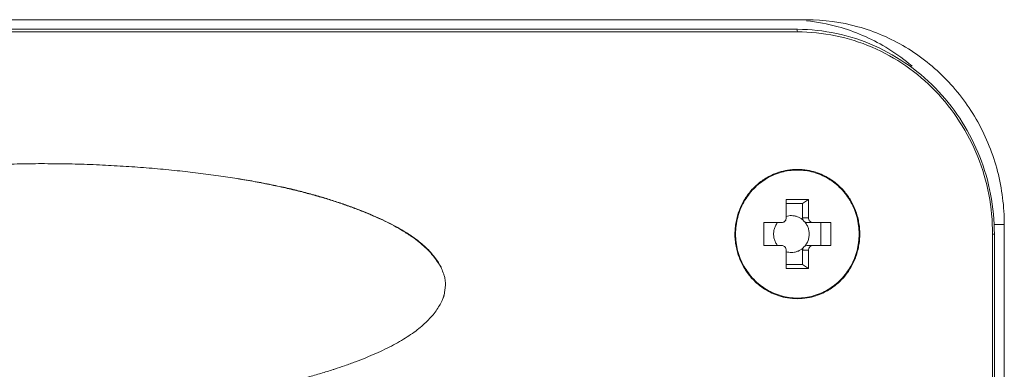
# Model space of a CAD drawing. Extents: x 22 to 475, y 60 to 436.
# Drawn here: x 311 to 326, y 259 to 264 of the extents above; entities that cross this region are included whole.
import ezdxf

# ---------------------------------------------------------------- set-up
doc = ezdxf.new("R2010")
doc.units = 0
doc.header["$MEASUREMENT"] = 0
doc.layers.get('0').update_dxf_attribs({"lineweight": 0})

msp = doc.modelspace()

# ---------------------------------------------------------------- linework, layer by layer
at = {"color": 18, "lineweight": 15, "true_color": 0x000000}
for p, q in [((299.701, 264.335), (323.221, 264.335)), ((323.068, 264.187), (299.548, 264.187)), ((299.844, 264.148), (323.078, 264.148)), ((323.068, 264.187), (323.078, 264.148)), ((322.907, 261.565), (322.907, 261.281)), ((322.907, 261.565), (323.25, 261.565)), ((323.158, 261.503), (322.907, 261.503)), ((323.25, 261.565), (323.158, 261.503)), ((323.158, 261.503), (323.158, 261.281)), ((323.25, 261.565), (323.25, 261.281)), ((322.564, 260.855), (322.564, 261.21)), ((322.564, 261.21), (322.838, 261.21)), ((323.25, 261.281), (323.158, 261.281)), ((323.226, 261.21), (323.592, 261.21)), ((323.44, 261.21), (323.44, 260.855)), ((323.592, 260.855), (323.592, 261.21)), ((326.115, 261.181), (326.268, 261.181)), ((326.268, 261.181), (326.268, 236.831)), ((326.087, 261.033), (326.087, 236.979)), ((326.087, 261.033), (326.115, 261.033)), ((326.115, 236.979), (326.115, 261.033)), ((322.564, 260.855), (322.838, 260.855)), ((322.907, 260.784), (322.907, 260.5)), ((323.158, 260.784), (323.158, 260.563)), ((323.158, 260.784), (323.25, 260.784)), ((323.226, 260.855), (323.592, 260.855)), ((323.25, 260.784), (323.25, 260.5)), ((323.158, 260.563), (322.907, 260.563)), ((322.907, 260.5), (323.25, 260.5)), ((323.158, 260.563), (323.25, 260.5)), ((317.633, 260.093), (317.656, 260.244)), ((317.616, 260.042), (317.619, 260.049))]:
    msp.add_line(p, q, dxfattribs=at)
for points in [[(317.614, 260.036), (317.614, 260.036), (317.616, 260.042)], [(317.619, 260.049), (317.62, 260.053), (317.622, 260.056), (317.623, 260.06), (317.624, 260.064), (317.626, 260.068), (317.627, 260.073), (317.628, 260.077), (317.63, 260.081), (317.631, 260.086), (317.633, 260.09), (317.633, 260.093)]]:
    msp.add_lwpolyline(points, dxfattribs=at)
for points, knots in [([(323.218, 264.32), (323.383, 264.302), (323.546, 264.272), (323.706, 264.227), (323.963, 264.156), (324.211, 264.049), (324.44, 263.912), (324.568, 263.835), (324.69, 263.749), (324.804, 263.655)], [0, 0, 0, 0, 1, 1, 1, 2, 2, 2, 3, 3, 3, 3]), ([(326.268, 261.181), (326.268, 261.456), (326.233, 261.732), (326.164, 261.999), (326.095, 262.264), (325.993, 262.521), (325.859, 262.76), (325.727, 262.996), (325.564, 263.216), (325.376, 263.411), (325.189, 263.605), (324.977, 263.774), (324.746, 263.912), (324.517, 264.049), (324.27, 264.156), (324.012, 264.227), (323.755, 264.299), (323.487, 264.335), (323.221, 264.335)], [0, 0, 0, 0, 1, 1, 1, 2, 2, 2, 3, 3, 3, 4, 4, 4, 5, 5, 5, 6, 6, 6, 6]), ([(326.087, 261.033), (326.087, 261.236), (326.068, 261.44), (326.029, 261.64), (325.991, 261.84), (325.934, 262.036), (325.858, 262.225), (325.783, 262.413), (325.69, 262.594), (325.58, 262.764), (325.471, 262.933), (325.345, 263.091), (325.206, 263.236), (325.067, 263.38), (324.914, 263.51), (324.75, 263.623), (324.586, 263.736), (324.412, 263.833), (324.229, 263.911), (324.048, 263.989), (323.858, 264.049), (323.664, 264.088), (323.472, 264.128), (323.275, 264.148), (323.078, 264.148)], [0, 0, 0, 0, 1, 1, 1, 2, 2, 2, 3, 3, 3, 4, 4, 4, 5, 5, 5, 6, 6, 6, 7, 7, 7, 8, 8, 8, 8]), ([(326.115, 261.033), (326.115, 261.238), (326.096, 261.443), (326.057, 261.645), (326.019, 261.843), (325.963, 262.037), (325.889, 262.225), (325.816, 262.409), (325.727, 262.587), (325.621, 262.755), (325.515, 262.924), (325.392, 263.083), (325.255, 263.229), (325.117, 263.377), (324.965, 263.511), (324.8, 263.628), (324.633, 263.747), (324.455, 263.85), (324.267, 263.933), (324.078, 264.017), (323.881, 264.081), (323.679, 264.123), (323.483, 264.165), (323.282, 264.186), (323.082, 264.187)], [0, 0, 0, 0, 1, 1, 1, 2, 2, 2, 3, 3, 3, 4, 4, 4, 5, 5, 5, 6, 6, 6, 7, 7, 7, 8, 8, 8, 8]), ([(317.07, 261.036), (317.044, 261.053), (317.019, 261.069), (316.993, 261.084), (316.95, 261.11), (316.906, 261.135), (316.862, 261.159), (316.815, 261.184), (316.767, 261.208), (316.719, 261.232), (316.669, 261.256), (316.618, 261.28), (316.567, 261.302), (316.513, 261.326), (316.459, 261.348), (316.404, 261.37), (316.347, 261.393), (316.29, 261.415), (316.232, 261.437), (316.172, 261.459), (316.111, 261.48), (316.05, 261.501), (315.987, 261.522), (315.923, 261.543), (315.859, 261.563), (315.792, 261.584), (315.724, 261.604), (315.657, 261.623), (315.586, 261.643), (315.515, 261.663), (315.443, 261.681), (315.368, 261.7), (315.292, 261.719), (315.216, 261.736), (315.136, 261.755), (315.056, 261.773), (314.975, 261.789), (314.89, 261.807), (314.805, 261.824), (314.719, 261.839), (314.628, 261.856), (314.537, 261.872), (314.445, 261.887), (314.348, 261.902), (314.251, 261.917), (314.154, 261.931), (314.05, 261.946), (313.947, 261.959), (313.844, 261.972), (313.735, 261.985), (313.626, 261.998), (313.517, 262.009), (313.403, 262.021), (313.289, 262.032), (313.175, 262.042), (313.057, 262.052), (312.939, 262.061), (312.821, 262.069), (312.7, 262.078), (312.579, 262.085), (312.458, 262.091), (312.334, 262.098), (312.211, 262.103), (312.087, 262.107), (311.962, 262.111), (311.837, 262.114), (311.712, 262.116), (311.586, 262.117), (311.46, 262.118), (311.335, 262.117), (311.209, 262.116), (311.083, 262.113), (310.957, 262.11), (310.917, 262.109), (310.876, 262.107), (310.836, 262.106)], [0, 0, 0, 0, 1, 1, 1, 2, 2, 2, 3, 3, 3, 4, 4, 4, 5, 5, 5, 6, 6, 6, 7, 7, 7, 8, 8, 8, 9, 9, 9, 10, 10, 10, 11, 11, 11, 12, 12, 12, 13, 13, 13, 14, 14, 14, 15, 15, 15, 16, 16, 16, 17, 17, 17, 18, 18, 18, 19, 19, 19, 20, 20, 20, 21, 21, 21, 22, 22, 22, 23, 23, 23, 24, 24, 24, 25, 25, 25, 25]), ([(323.078, 262.029), (323.027, 262.029), (322.976, 262.025), (322.926, 262.016), (322.882, 262.009), (322.838, 261.998), (322.795, 261.985), (322.757, 261.973), (322.72, 261.958), (322.684, 261.942), (322.652, 261.927), (322.621, 261.91), (322.592, 261.892), (322.565, 261.876), (322.539, 261.859), (322.515, 261.84), (322.491, 261.822), (322.467, 261.803), (322.445, 261.783), (322.422, 261.762), (322.4, 261.74), (322.379, 261.718), (322.358, 261.695), (322.338, 261.671), (322.32, 261.646), (322.301, 261.621), (322.283, 261.595), (322.267, 261.569), (322.251, 261.542), (322.236, 261.515), (322.222, 261.487), (322.208, 261.459), (322.196, 261.43), (322.184, 261.401), (322.173, 261.372), (322.163, 261.342), (322.155, 261.312), (322.146, 261.282), (322.139, 261.251), (322.133, 261.221), (322.128, 261.19), (322.123, 261.158), (322.12, 261.127), (322.118, 261.096), (322.116, 261.065), (322.116, 261.033), (322.116, 261.002), (322.117, 260.97), (322.12, 260.939), (322.123, 260.908), (322.127, 260.877), (322.133, 260.846), (322.139, 260.815), (322.146, 260.784), (322.155, 260.754), (322.163, 260.724), (322.173, 260.694), (322.184, 260.665), (322.195, 260.636), (322.208, 260.607), (322.222, 260.579), (322.236, 260.551), (322.251, 260.524), (322.267, 260.497), (322.283, 260.471), (322.301, 260.445), (322.319, 260.42), (322.338, 260.395), (322.358, 260.371), (322.379, 260.348), (322.4, 260.326), (322.422, 260.304), (322.445, 260.283), (322.467, 260.263), (322.49, 260.244), (322.514, 260.226), (322.539, 260.207), (322.565, 260.19), (322.591, 260.174), (322.621, 260.156), (322.652, 260.139), (322.684, 260.124), (322.72, 260.107), (322.757, 260.093), (322.795, 260.081), (322.838, 260.067), (322.881, 260.057), (322.926, 260.049), (322.976, 260.041), (323.027, 260.037), (323.078, 260.037)], [0, 0, 0, 0, 1, 1, 1, 2, 2, 2, 3, 3, 3, 4, 4, 4, 5, 5, 5, 6, 6, 6, 7, 7, 7, 8, 8, 8, 9, 9, 9, 10, 10, 10, 11, 11, 11, 12, 12, 12, 13, 13, 13, 14, 14, 14, 15, 15, 15, 16, 16, 16, 17, 17, 17, 18, 18, 18, 19, 19, 19, 20, 20, 20, 21, 21, 21, 22, 22, 22, 23, 23, 23, 24, 24, 24, 25, 25, 25, 26, 26, 26, 27, 27, 27, 28, 28, 28, 29, 29, 29, 30, 30, 30, 30]), ([(323.078, 260.047), (322.995, 260.047), (322.912, 260.058), (322.832, 260.081), (322.751, 260.103), (322.674, 260.136), (322.602, 260.179), (322.53, 260.222), (322.463, 260.275), (322.405, 260.336), (322.346, 260.397), (322.295, 260.466), (322.254, 260.54), (322.212, 260.615), (322.18, 260.695), (322.158, 260.778), (322.137, 260.861), (322.126, 260.947), (322.126, 261.033), (322.126, 261.119), (322.137, 261.205), (322.159, 261.288), (322.18, 261.371), (322.212, 261.451), (322.254, 261.526), (322.295, 261.6), (322.346, 261.669), (322.405, 261.73), (322.464, 261.791), (322.53, 261.843), (322.602, 261.887), (322.674, 261.93), (322.751, 261.963), (322.832, 261.985), (322.912, 262.007), (322.995, 262.019), (323.078, 262.019)], [0, 0, 0, 0, 1, 1, 1, 2, 2, 2, 3, 3, 3, 4, 4, 4, 5, 5, 5, 6, 6, 6, 7, 7, 7, 8, 8, 8, 9, 9, 9, 10, 10, 10, 11, 11, 11, 12, 12, 12, 12]), ([(323.078, 260.037), (323.129, 260.037), (323.18, 260.041), (323.231, 260.049), (323.275, 260.057), (323.319, 260.067), (323.361, 260.081), (323.399, 260.093), (323.436, 260.107), (323.472, 260.124), (323.504, 260.139), (323.535, 260.155), (323.565, 260.174), (323.591, 260.19), (323.617, 260.207), (323.642, 260.226), (323.666, 260.243), (323.689, 260.263), (323.711, 260.283), (323.734, 260.303), (323.756, 260.325), (323.777, 260.348), (323.798, 260.371), (323.818, 260.395), (323.837, 260.42), (323.856, 260.445), (323.873, 260.47), (323.889, 260.497), (323.906, 260.523), (323.921, 260.551), (323.935, 260.579), (323.948, 260.607), (323.961, 260.635), (323.972, 260.664), (323.983, 260.694), (323.993, 260.723), (324.002, 260.754), (324.01, 260.784), (324.017, 260.814), (324.023, 260.845), (324.029, 260.876), (324.033, 260.907), (324.036, 260.938), (324.039, 260.97), (324.04, 261.001), (324.04, 261.033), (324.04, 261.064), (324.039, 261.095), (324.036, 261.127), (324.033, 261.158), (324.029, 261.189), (324.023, 261.22), (324.018, 261.251), (324.01, 261.281), (324.002, 261.312), (323.993, 261.342), (323.984, 261.372), (323.972, 261.401), (323.961, 261.43), (323.949, 261.459), (323.935, 261.487), (323.921, 261.515), (323.906, 261.542), (323.89, 261.568), (323.873, 261.595), (323.856, 261.62), (323.837, 261.645), (323.818, 261.67), (323.798, 261.694), (323.777, 261.717), (323.757, 261.74), (323.735, 261.762), (323.712, 261.783), (323.69, 261.803), (323.666, 261.822), (323.642, 261.84), (323.618, 261.858), (323.592, 261.876), (323.565, 261.892), (323.535, 261.91), (323.504, 261.927), (323.473, 261.941), (323.437, 261.958), (323.4, 261.973), (323.362, 261.985), (323.319, 261.998), (323.275, 262.009), (323.231, 262.016), (323.18, 262.025), (323.129, 262.029), (323.078, 262.029)], [0, 0, 0, 0, 1, 1, 1, 2, 2, 2, 3, 3, 3, 4, 4, 4, 5, 5, 5, 6, 6, 6, 7, 7, 7, 8, 8, 8, 9, 9, 9, 10, 10, 10, 11, 11, 11, 12, 12, 12, 13, 13, 13, 14, 14, 14, 15, 15, 15, 16, 16, 16, 17, 17, 17, 18, 18, 18, 19, 19, 19, 20, 20, 20, 21, 21, 21, 22, 22, 22, 23, 23, 23, 24, 24, 24, 25, 25, 25, 26, 26, 26, 27, 27, 27, 28, 28, 28, 29, 29, 29, 30, 30, 30, 30]), ([(323.078, 262.019), (323.161, 262.019), (323.244, 262.007), (323.325, 261.985), (323.405, 261.963), (323.483, 261.929), (323.554, 261.887), (323.627, 261.843), (323.693, 261.79), (323.752, 261.73), (323.811, 261.669), (323.862, 261.6), (323.903, 261.526), (323.945, 261.451), (323.977, 261.371), (323.998, 261.288), (324.02, 261.205), (324.03, 261.119), (324.03, 261.033), (324.03, 260.947), (324.02, 260.861), (323.998, 260.778), (323.977, 260.695), (323.945, 260.615), (323.903, 260.54), (323.861, 260.466), (323.81, 260.397), (323.751, 260.336), (323.693, 260.275), (323.626, 260.222), (323.554, 260.179), (323.482, 260.136), (323.405, 260.103), (323.324, 260.081), (323.244, 260.058), (323.161, 260.047), (323.078, 260.047)], [0, 0, 0, 0, 1, 1, 1, 2, 2, 2, 3, 3, 3, 4, 4, 4, 5, 5, 5, 6, 6, 6, 7, 7, 7, 8, 8, 8, 9, 9, 9, 10, 10, 10, 11, 11, 11, 12, 12, 12, 12]), ([(314.439, 261.888), (314.468, 261.883), (314.497, 261.879), (314.526, 261.874), (314.62, 261.859), (314.714, 261.842), (314.807, 261.825), (314.894, 261.809), (314.98, 261.792), (315.066, 261.773), (315.146, 261.757), (315.225, 261.739), (315.304, 261.72), (315.377, 261.702), (315.45, 261.684), (315.523, 261.665), (315.592, 261.646), (315.66, 261.627), (315.727, 261.608), (315.791, 261.589), (315.855, 261.569), (315.918, 261.549), (315.978, 261.529), (316.038, 261.509), (316.098, 261.489), (316.155, 261.469), (316.211, 261.448), (316.268, 261.427), (316.322, 261.406), (316.376, 261.385), (316.429, 261.364), (316.48, 261.343), (316.531, 261.321), (316.581, 261.299), (316.629, 261.278), (316.677, 261.256), (316.724, 261.233), (316.769, 261.211), (316.813, 261.189), (316.857, 261.166), (316.899, 261.143), (316.94, 261.12), (316.98, 261.097), (316.991, 261.09), (317.002, 261.084), (317.012, 261.078)], [0, 0, 0, 0, 1, 1, 1, 2, 2, 2, 3, 3, 3, 4, 4, 4, 5, 5, 5, 6, 6, 6, 7, 7, 7, 8, 8, 8, 9, 9, 9, 10, 10, 10, 11, 11, 11, 12, 12, 12, 13, 13, 13, 14, 14, 14, 15, 15, 15, 15]), ([(322.764, 261.199), (322.758, 261.19), (322.752, 261.181), (322.747, 261.172), (322.738, 261.155), (322.731, 261.137), (322.725, 261.118), (322.719, 261.1), (322.715, 261.081), (322.714, 261.062), (322.712, 261.043), (322.712, 261.023), (322.714, 261.004), (322.715, 260.985), (322.719, 260.966), (322.725, 260.947), (322.731, 260.929), (322.738, 260.911), (322.747, 260.894), (322.752, 260.885), (322.758, 260.876), (322.764, 260.867)], [0, 0, 0, 0, 1, 1, 1, 2, 2, 2, 3, 3, 3, 4, 4, 4, 5, 5, 5, 6, 6, 6, 7, 7, 7, 7]), ([(322.907, 261.281), (322.907, 261.274), (322.906, 261.266), (322.903, 261.259), (322.901, 261.252), (322.898, 261.246), (322.894, 261.24), (322.89, 261.234), (322.884, 261.228), (322.879, 261.224), (322.873, 261.219), (322.866, 261.216), (322.859, 261.214), (322.853, 261.211), (322.845, 261.21), (322.838, 261.21)], [0, 0, 0, 0, 1, 1, 1, 2, 2, 2, 3, 3, 3, 4, 4, 4, 5, 5, 5, 5]), ([(323.166, 261.247), (323.154, 261.258), (323.141, 261.268), (323.127, 261.277), (323.113, 261.285), (323.098, 261.293), (323.082, 261.299), (323.067, 261.305), (323.051, 261.309), (323.035, 261.312), (323.019, 261.315), (323.003, 261.317), (322.986, 261.317)], [0, 0, 0, 0, 1, 1, 1, 2, 2, 2, 3, 3, 3, 4, 4, 4, 4]), ([(323.166, 261.247), (323.169, 261.241), (323.173, 261.236), (323.178, 261.231), (323.182, 261.226), (323.188, 261.222), (323.193, 261.219)], [0, 0, 0, 0, 1, 1, 1, 2, 2, 2, 2]), ([(323.193, 260.847), (323.206, 260.861), (323.217, 260.877), (323.226, 260.894), (323.235, 260.911), (323.242, 260.929), (323.248, 260.947), (323.254, 260.966), (323.257, 260.985), (323.259, 261.004), (323.261, 261.023), (323.261, 261.043), (323.259, 261.062), (323.257, 261.081), (323.254, 261.1), (323.248, 261.118), (323.242, 261.137), (323.235, 261.155), (323.226, 261.172), (323.217, 261.188), (323.206, 261.204), (323.193, 261.219)], [0, 0, 0, 0, 1, 1, 1, 2, 2, 2, 3, 3, 3, 4, 4, 4, 5, 5, 5, 6, 6, 6, 7, 7, 7, 7]), ([(323.318, 261.21), (323.311, 261.21), (323.304, 261.211), (323.297, 261.214), (323.29, 261.216), (323.284, 261.219), (323.278, 261.224), (323.272, 261.228), (323.267, 261.234), (323.263, 261.24), (323.259, 261.246), (323.255, 261.252), (323.253, 261.259), (323.251, 261.266), (323.25, 261.274), (323.25, 261.281)], [0, 0, 0, 0, 1, 1, 1, 2, 2, 2, 3, 3, 3, 4, 4, 4, 5, 5, 5, 5]), ([(317.592, 260.502), (317.592, 260.502), (317.592, 260.503), (317.591, 260.503), (317.577, 260.533), (317.561, 260.562), (317.543, 260.59), (317.524, 260.62), (317.503, 260.648), (317.482, 260.676), (317.458, 260.706), (317.433, 260.734), (317.407, 260.762), (317.38, 260.791), (317.351, 260.819), (317.321, 260.846), (317.29, 260.874), (317.257, 260.901), (317.223, 260.928), (317.188, 260.955), (317.151, 260.982), (317.114, 261.007), (317.099, 261.017), (317.084, 261.027), (317.07, 261.036)], [0, 0, 0, 0, 1, 1, 1, 2, 2, 2, 3, 3, 3, 4, 4, 4, 5, 5, 5, 6, 6, 6, 7, 7, 7, 8, 8, 8, 8]), ([(317.072, 261.04), (317.079, 261.036), (317.087, 261.031), (317.094, 261.026), (317.129, 261.003), (317.163, 260.979), (317.197, 260.954), (317.229, 260.931), (317.26, 260.906), (317.29, 260.881), (317.319, 260.857), (317.347, 260.832), (317.373, 260.806), (317.398, 260.781), (317.423, 260.756), (317.446, 260.729), (317.467, 260.704), (317.488, 260.678), (317.507, 260.651), (317.526, 260.626), (317.543, 260.599), (317.559, 260.572), (317.571, 260.55), (317.583, 260.526), (317.594, 260.503)], [0, 0, 0, 0, 1, 1, 1, 2, 2, 2, 3, 3, 3, 4, 4, 4, 5, 5, 5, 6, 6, 6, 7, 7, 7, 8, 8, 8, 8]), ([(322.838, 260.855), (322.845, 260.855), (322.853, 260.854), (322.859, 260.852), (322.866, 260.85), (322.873, 260.846), (322.879, 260.842), (322.884, 260.837), (322.89, 260.832), (322.894, 260.826), (322.898, 260.82), (322.901, 260.813), (322.903, 260.806), (322.906, 260.799), (322.907, 260.792), (322.907, 260.784)], [0, 0, 0, 0, 1, 1, 1, 2, 2, 2, 3, 3, 3, 4, 4, 4, 5, 5, 5, 5]), ([(322.986, 260.749), (323.003, 260.749), (323.019, 260.75), (323.035, 260.753), (323.051, 260.756), (323.067, 260.761), (323.082, 260.767), (323.098, 260.773), (323.113, 260.78), (323.127, 260.789), (323.141, 260.797), (323.154, 260.807), (323.166, 260.818)], [0, 0, 0, 0, 1, 1, 1, 2, 2, 2, 3, 3, 3, 4, 4, 4, 4]), ([(323.166, 260.818), (323.169, 260.824), (323.173, 260.83), (323.178, 260.835), (323.182, 260.839), (323.188, 260.843), (323.193, 260.847)], [0, 0, 0, 0, 1, 1, 1, 2, 2, 2, 2]), ([(323.25, 260.784), (323.25, 260.792), (323.251, 260.799), (323.253, 260.806), (323.255, 260.813), (323.259, 260.82), (323.263, 260.826), (323.267, 260.832), (323.272, 260.837), (323.278, 260.842), (323.284, 260.846), (323.29, 260.85), (323.297, 260.852), (323.304, 260.854), (323.311, 260.855), (323.318, 260.855)], [0, 0, 0, 0, 1, 1, 1, 2, 2, 2, 3, 3, 3, 4, 4, 4, 5, 5, 5, 5]), ([(317.634, 260.393), (317.632, 260.401), (317.629, 260.408), (317.627, 260.416), (317.617, 260.445), (317.605, 260.474), (317.592, 260.502)], [0, 0, 0, 0, 1, 1, 1, 2, 2, 2, 2]), ([(317.656, 260.244), (317.656, 260.258), (317.655, 260.273), (317.654, 260.287), (317.652, 260.301), (317.651, 260.315), (317.648, 260.33), (317.645, 260.351), (317.64, 260.372), (317.634, 260.393)], [0, 0, 0, 0, 1, 1, 1, 2, 2, 2, 3, 3, 3, 3]), ([(315.944, 258.951), (315.996, 258.969), (316.048, 258.986), (316.1, 259.005), (316.157, 259.024), (316.213, 259.045), (316.268, 259.066), (316.322, 259.086), (316.375, 259.107), (316.428, 259.128), (316.479, 259.149), (316.529, 259.17), (316.579, 259.192), (316.627, 259.213), (316.674, 259.235), (316.721, 259.258), (316.766, 259.279), (316.81, 259.302), (316.854, 259.325), (316.896, 259.347), (316.937, 259.371), (316.977, 259.395), (317.016, 259.417), (317.054, 259.441), (317.091, 259.466), (317.126, 259.489), (317.161, 259.514), (317.195, 259.539), (317.227, 259.563), (317.259, 259.588), (317.289, 259.615), (317.318, 259.639), (317.346, 259.665), (317.373, 259.692), (317.398, 259.717), (317.423, 259.743), (317.446, 259.77), (317.469, 259.796), (317.49, 259.823), (317.509, 259.85), (317.528, 259.876), (317.545, 259.902), (317.561, 259.93), (317.577, 259.956), (317.59, 259.982), (317.602, 260.01), (317.61, 260.027), (317.618, 260.045), (317.624, 260.064)], [0, 0, 0, 0, 1, 1, 1, 2, 2, 2, 3, 3, 3, 4, 4, 4, 5, 5, 5, 6, 6, 6, 7, 7, 7, 8, 8, 8, 9, 9, 9, 10, 10, 10, 11, 11, 11, 12, 12, 12, 13, 13, 13, 14, 14, 14, 15, 15, 15, 16, 16, 16, 16]), ([(310.554, 258.393), (310.623, 258.39), (310.692, 258.387), (310.761, 258.384), (310.897, 258.379), (311.033, 258.376), (311.169, 258.374), (311.306, 258.372), (311.443, 258.371), (311.581, 258.372), (311.718, 258.373), (311.855, 258.375), (311.992, 258.379), (312.128, 258.383), (312.264, 258.388), (312.4, 258.395), (312.534, 258.402), (312.667, 258.41), (312.8, 258.419), (312.93, 258.428), (313.059, 258.438), (313.189, 258.45), (313.313, 258.461), (313.438, 258.473), (313.562, 258.486), (313.68, 258.499), (313.798, 258.512), (313.915, 258.527), (314.026, 258.541), (314.136, 258.556), (314.245, 258.572), (314.347, 258.587), (314.449, 258.603), (314.55, 258.619), (314.643, 258.635), (314.736, 258.651), (314.829, 258.669), (314.914, 258.685), (314.999, 258.702), (315.084, 258.721), (315.163, 258.738), (315.241, 258.755), (315.319, 258.774), (315.391, 258.792), (315.463, 258.81), (315.535, 258.829), (315.602, 258.848), (315.669, 258.867), (315.735, 258.886), (315.798, 258.905), (315.861, 258.925), (315.923, 258.945), (315.93, 258.947), (315.937, 258.949), (315.944, 258.951)], [0, 0, 0, 0, 1, 1, 1, 2, 2, 2, 3, 3, 3, 4, 4, 4, 5, 5, 5, 6, 6, 6, 7, 7, 7, 8, 8, 8, 9, 9, 9, 10, 10, 10, 11, 11, 11, 12, 12, 12, 13, 13, 13, 14, 14, 14, 15, 15, 15, 16, 16, 16, 17, 17, 17, 18, 18, 18, 18])]:
    msp.add_open_spline(points, degree=3, knots=knots, dxfattribs=at)
for points in [[(323.082, 264.187), (323.078, 264.187), (323.073, 264.187), (323.068, 264.187)], [(324.85, 263.618), (324.835, 263.63), (324.82, 263.643), (324.804, 263.655)], [(322.773, 261.211), (322.77, 261.207), (322.767, 261.203), (322.764, 261.199)], [(322.986, 261.317), (322.959, 261.317), (322.932, 261.313), (322.907, 261.304)], [(323.158, 261.281), (323.158, 261.269), (323.161, 261.258), (323.166, 261.247)], [(323.193, 261.219), (323.203, 261.213), (323.215, 261.21), (323.226, 261.21)], [(317.072, 261.04), (317.052, 261.053), (317.032, 261.065), (317.012, 261.078)], [(322.764, 260.867), (322.767, 260.863), (322.77, 260.859), (322.773, 260.855)], [(322.907, 260.761), (322.932, 260.753), (322.959, 260.749), (322.986, 260.749)], [(323.166, 260.818), (323.161, 260.808), (323.158, 260.796), (323.158, 260.784)], [(323.226, 260.855), (323.215, 260.855), (323.203, 260.852), (323.193, 260.847)], [(317.624, 260.064), (317.627, 260.073), (317.63, 260.083), (317.633, 260.093)]]:
    msp.add_open_spline(points, degree=3, dxfattribs=at)

doc.saveas('drawing.dxf')
